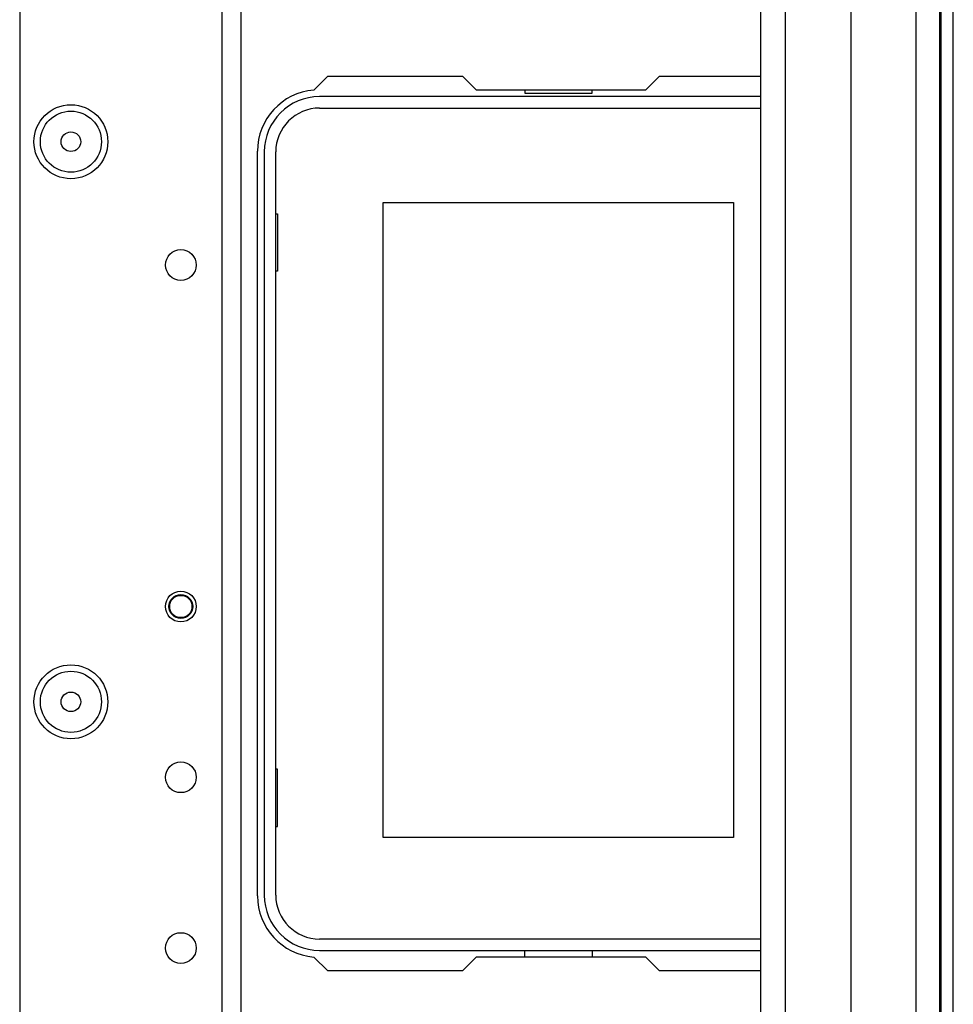
# Model space of a CAD drawing. Extents: x -257 to 40, y -65 to 171.
# Drawn here: x -139 to -134, y -31 to -25 of the extents above; entities that cross this region are included whole.
import ezdxf

# ---------------------------------------------------------------- set-up
doc = ezdxf.new("R2010")
doc.units = 0
doc.header["$MEASUREMENT"] = 0
doc.layers.add('TFR-TRI', color=7, linetype='CONTINUOUS')

msp = doc.modelspace()

# ---------------------------------------------------------------- linework, layer by layer
at = {"layer": 'TFR-TRI', "color": 30, "linetype": 'CONTINUOUS'}
for p, q in [((-134.1694, -62.3663), (-134.1694, -18.3742)), ((-134.0985, -62.3663), (-134.0985, -18.3742)), ((-137.7852, -25.5447), (-137.7052, -25.4648)), ((-137.7052, -25.4648), (-136.9277, -25.4648)), ((-136.9277, -25.4648), (-136.8489, -25.5435)), ((-135.8718, -25.5435), (-135.793, -25.4648)), ((-135.793, -25.4648), (-135.2088, -25.4648)), ((-136.8489, -25.5435), (-135.8718, -25.5435)), ((-138.1104, -30.1892), (-138.1104, -25.8978)), ((-137.7052, -30.6223), (-137.7852, -30.5423)), ((-136.8489, -30.5435), (-136.9277, -30.6223)), ((-135.8718, -30.5435), (-136.8489, -30.5435)), ((-135.793, -30.6223), (-135.8718, -30.5435)), ((-136.9277, -30.6223), (-137.7052, -30.6223)), ((-135.2088, -30.6223), (-135.793, -30.6223))]:
    msp.add_line(p, q, dxfattribs=at)
at = {"layer": 'TFR-TRI', "color": 151, "linetype": 'CONTINUOUS'}
for p, q in [((-134.3151, -19.7424), (-134.3151, -60.9983)), ((-134.1773, -19.7424), (-134.1773, -60.9983)), ((-134.6891, -19.8211), (-134.6891, -60.9195))]:
    msp.add_line(p, q, dxfattribs=at)
at = {"layer": 'TFR-TRI', "color": 1, "linetype": 'CONTINUOUS'}
for p, q in [((-135.2088, -60.6046), (-135.2088, -20.1361)), ((-135.067, -20.1361), (-135.067, -60.6046))]:
    msp.add_line(p, q, dxfattribs=at)
at = {"layer": 'TFR-TRI', "color": 22, "linetype": 'CONTINUOUS'}
for p, q in [((-139.4811, -22.3896), (-139.4811, -58.351)), ((-138.3158, -23.1897), (-138.3158, -61.6581)), ((-138.2055, -23.1897), (-138.2055, -61.6581))]:
    msp.add_line(p, q, dxfattribs=at)
at = {"layer": 'TFR-TRI', "color": 12, "linetype": 'CONTINUOUS'}
for p, q in [((-135.2088, -25.5829), (-137.7521, -25.5829)), ((-136.569, -25.5435), (-136.569, -25.5632)), ((-136.569, -25.5632), (-136.181, -25.5632)), ((-136.181, -25.5632), (-136.181, -25.5435)), ((-137.7521, -25.6488), (-135.2088, -25.6488)), ((-138.071, -25.9018), (-138.071, -30.1852)), ((-138.005, -30.1852), (-138.005, -25.9018)), ((-135.2088, -30.4382), (-137.7521, -30.4382)), ((-137.7521, -30.5041), (-135.2088, -30.5041)), ((-136.569, -30.5435), (-136.569, -30.5041)), ((-136.181, -30.5041), (-136.181, -30.5435))]:
    msp.add_line(p, q, dxfattribs=at)
at = {"layer": 'TFR-TRI', "color": 215, "linetype": 'CONTINUOUS'}
for p, q in [((-137.385, -26.1938), (-135.365, -26.1938)), ((-137.385, -29.8538), (-137.385, -26.1938)), ((-135.365, -26.1938), (-135.365, -29.8538)), ((-138.005, -26.2588), (-137.995, -26.2588)), ((-137.995, -26.2588), (-137.995, -26.5888)), ((-137.995, -26.5888), (-138.005, -26.5888)), ((-137.995, -29.4588), (-138.005, -29.4588)), ((-137.995, -29.7888), (-137.995, -29.4588)), ((-138.005, -29.7888), (-137.995, -29.7888)), ((-135.365, -29.8538), (-137.385, -29.8538))]:
    msp.add_line(p, q, dxfattribs=at)
at = {"layer": 'TFR-TRI', "color": 22, "linetype": 'CONTINUOUS'}
for centre, radius in [((-139.1858, -25.8427), 0.213), ((-138.552, -26.5534), 0.0886), ((-138.552, -28.5219), 0.0886), ((-139.1858, -29.0711), 0.213), ((-138.552, -29.5061), 0.0886), ((-138.552, -30.4904), 0.0886)]:
    msp.add_circle(centre, radius, dxfattribs=at)
at = {"layer": 'TFR-TRI', "color": 7, "linetype": 'CONTINUOUS'}
for centre, radius in [((-139.1858, -25.8427), 0.1762), ((-139.1858, -25.8427), 0.0565), ((-139.1858, -29.0711), 0.1762), ((-139.1858, -29.0711), 0.0565)]:
    msp.add_circle(centre, radius, dxfattribs=at)
at = {"layer": 'TFR-TRI', "color": 3, "linetype": 'CONTINUOUS'}
for radius in [0.0689, 0.064]:
    msp.add_circle((-138.5521, -28.5219), radius, dxfattribs=at)
at = {"layer": 'TFR-TRI', "color": 30, "linetype": 'CONTINUOUS'}
for centre, start, end in [((-137.756, -25.8978), 94.7196, 180), ((-137.756, -30.1892), 180, 265.2804)]:
    msp.add_arc(centre, 0.3543, start, end, dxfattribs=at)
at = {"layer": 'TFR-TRI', "color": 12, "linetype": 'CONTINUOUS'}
for centre, radius, start, end in [((-137.7521, -25.9018), 0.3189, 90, 180), ((-137.7521, -25.9018), 0.253, 90, 180), ((-137.7521, -30.1852), 0.3189, 180, 270), ((-137.7521, -30.1852), 0.253, 180, 270)]:
    msp.add_arc(centre, radius, start, end, dxfattribs=at)

doc.saveas('drawing.dxf')
